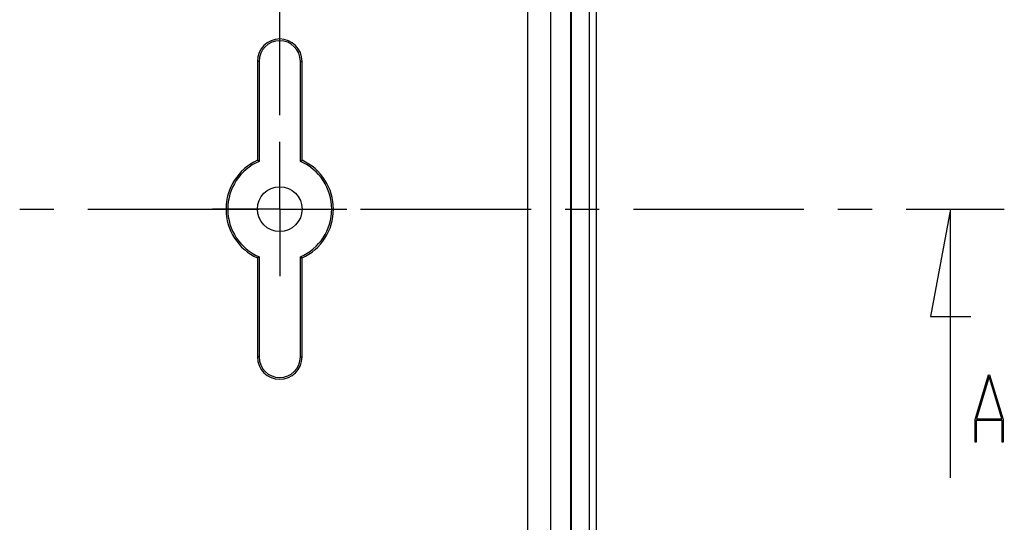
# Model space of a CAD drawing. Units: millimetres. Extents: x 0 to 841, y 0 to 594.
# Drawn here: x 160 to 197, y 188 to 207 of the extents above; entities that cross this region are included whole.
import ezdxf

# ---------------------------------------------------------------- set-up
doc = ezdxf.new("R2010")
doc.units = ezdxf.units.MM
doc.layers.add('LAYER_1', color=179, linetype='Continuous')
doc.layers.add('SLD-0', color=179, linetype='Continuous')

msp = doc.modelspace()

# ---------------------------------------------------------------- linework, layer by layer
at = {"layer": 'LAYER_1'}
msp.add_line((170.136, 203.281), (170.136, 240.769), dxfattribs=at)
at = {"layer": 'SLD-0'}
for p, q in [((181.67, 173.114), (181.67, 226.447)), ((181.925, 226.447), (181.925, 173.114)), ((180.23, 186.887), (180.23, 212.674)), ((180.976, 186.94), (180.976, 212.621)), ((181.003, 186.914), (181.003, 212.648)), ((179.369, 211.813), (179.369, 187.748)), ((169.367, 205.281), (169.303, 205.281)), ((169.303, 205.281), (169.303, 201.599)), ((169.367, 205.281), (169.367, 201.557)), ((170.906, 201.557), (170.906, 205.281)), ((170.906, 205.281), (170.97, 205.281)), ((170.97, 201.599), (170.97, 205.281)), ((170.136, 201.447), (170.136, 202.281)), ((169.307, 201.596), (169.303, 201.599)), ((169.311, 201.594), (169.307, 201.596)), ((169.315, 201.591), (169.311, 201.594)), ((169.319, 201.588), (169.315, 201.591)), ((169.323, 201.586), (169.319, 201.588)), ((169.327, 201.583), (169.323, 201.586)), ((169.331, 201.581), (169.327, 201.583)), ((169.335, 201.578), (169.331, 201.581)), ((169.339, 201.575), (169.335, 201.578)), ((169.343, 201.573), (169.339, 201.575)), ((169.347, 201.57), (169.343, 201.573)), ((169.351, 201.568), (169.347, 201.57)), ((169.355, 201.565), (169.351, 201.568)), ((169.359, 201.562), (169.355, 201.565)), ((169.363, 201.56), (169.359, 201.562)), ((169.367, 201.557), (169.363, 201.56)), ((170.136, 199.781), (170.136, 201.447)), ((170.906, 201.557), (170.91, 201.56)), ((170.91, 201.56), (170.914, 201.562)), ((170.914, 201.562), (170.918, 201.565)), ((170.918, 201.565), (170.922, 201.568)), ((170.922, 201.568), (170.926, 201.57)), ((170.926, 201.57), (170.93, 201.573)), ((170.93, 201.573), (170.934, 201.575)), ((170.934, 201.575), (170.938, 201.578)), ((170.938, 201.578), (170.942, 201.581)), ((170.942, 201.581), (170.946, 201.583)), ((170.946, 201.583), (170.95, 201.586)), ((170.95, 201.586), (170.954, 201.588)), ((170.954, 201.588), (170.958, 201.591)), ((170.958, 201.591), (170.962, 201.594)), ((170.962, 201.594), (170.966, 201.596)), ((170.966, 201.596), (170.97, 201.599)), ((160.449, 199.781), (161.719, 199.781)), ((162.989, 199.781), (169.339, 199.781)), ((168.47, 199.781), (167.636, 199.781)), ((170.136, 199.781), (168.47, 199.781)), ((170.136, 199.781), (170.136, 198.114)), ((170.136, 199.781), (171.803, 199.781)), ((170.609, 199.781), (171.879, 199.781)), ((171.803, 199.781), (172.636, 199.781)), ((173.149, 199.781), (179.499, 199.781)), ((180.769, 199.781), (182.039, 199.781)), ((183.309, 199.781), (189.659, 199.781)), ((190.929, 199.781), (192.199, 199.781)), ((193.469, 199.781), (197.127, 199.781)), ((195.127, 199.781), (194.377, 195.781)), ((195.127, 189.781), (195.127, 199.781)), ((170.136, 198.114), (170.136, 197.281)), ((169.307, 197.965), (169.303, 197.963)), ((169.303, 197.963), (169.303, 194.281)), ((169.311, 197.968), (169.307, 197.965)), ((169.315, 197.97), (169.311, 197.968)), ((169.319, 197.973), (169.315, 197.97)), ((169.323, 197.975), (169.319, 197.973)), ((169.327, 197.978), (169.323, 197.975)), ((169.331, 197.981), (169.327, 197.978)), ((169.335, 197.983), (169.331, 197.981)), ((169.339, 197.986), (169.335, 197.983)), ((169.343, 197.988), (169.339, 197.986)), ((169.347, 197.991), (169.343, 197.988)), ((169.351, 197.994), (169.347, 197.991)), ((169.355, 197.996), (169.351, 197.994)), ((169.359, 197.999), (169.355, 197.996)), ((169.363, 198.001), (169.359, 197.999)), ((169.367, 198.004), (169.363, 198.001)), ((169.367, 198.004), (169.367, 194.281)), ((170.906, 194.281), (170.906, 198.004)), ((170.906, 198.004), (170.91, 198.001)), ((170.91, 198.001), (170.914, 197.999)), ((170.914, 197.999), (170.918, 197.996)), ((170.918, 197.996), (170.922, 197.994)), ((170.922, 197.994), (170.926, 197.991)), ((170.926, 197.991), (170.93, 197.988)), ((170.93, 197.988), (170.934, 197.986)), ((170.934, 197.986), (170.938, 197.983)), ((170.938, 197.983), (170.942, 197.981)), ((170.942, 197.981), (170.946, 197.978)), ((170.946, 197.978), (170.95, 197.975)), ((170.95, 197.975), (170.954, 197.973)), ((170.954, 197.973), (170.958, 197.97)), ((170.958, 197.97), (170.962, 197.968)), ((170.962, 197.968), (170.966, 197.965)), ((170.966, 197.965), (170.97, 197.963)), ((170.97, 194.281), (170.97, 197.963)), ((194.377, 195.781), (195.877, 195.781)), ((169.367, 194.281), (169.303, 194.281)), ((170.906, 194.281), (170.97, 194.281)), ((196.041, 191.954), (196.542, 193.613)), ((196.562, 193.55), (196.085, 191.974)), ((196.542, 193.613), (196.581, 193.613)), ((197.039, 191.974), (196.562, 193.55)), ((196.581, 193.613), (197.083, 191.954)), ((196.041, 191.113), (196.041, 191.954)), ((197.049, 191.92), (196.075, 191.92)), ((196.075, 191.92), (196.075, 191.113)), ((196.085, 191.974), (197.039, 191.974)), ((197.049, 191.113), (197.049, 191.92)), ((197.083, 191.954), (197.083, 191.113)), ((196.075, 191.113), (196.041, 191.113)), ((197.083, 191.113), (197.049, 191.113))]:
    msp.add_line(p, q, dxfattribs=at)
msp.add_circle((170.136, 199.781), 0.833, dxfattribs=at)
for centre, radius, start, end in [((170.136, 205.281), 0.833, 360, 180), ((170.136, 205.281), 0.769, 360, 180), ((170.136, 199.781), 2, 114.6243, 245.3757), ((170.136, 199.781), 1.936, 113.4146, 246.5854), ((170.136, 199.781), 1.936, 293.4146, 66.5854), ((170.136, 199.781), 2, 294.6243, 65.3757), ((170.136, 194.281), 0.833, 180, 0), ((170.136, 194.281), 0.769, 180, 0)]:
    msp.add_arc(centre, radius, start, end, dxfattribs=at)

doc.saveas('drawing.dxf')
